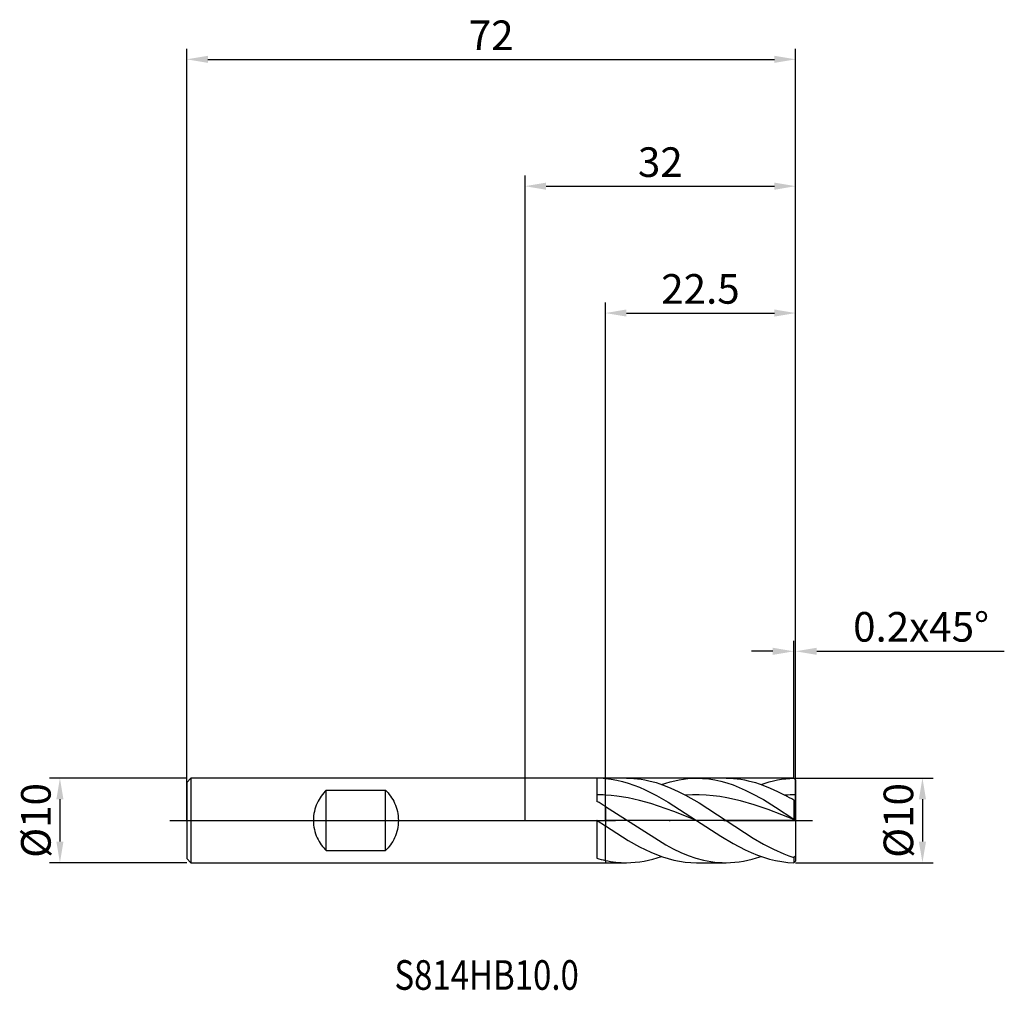
# Model space of a CAD drawing. Units: millimetres. Extents: x -60 to 57, y -20 to 95.
import ezdxf

# ---------------------------------------------------------------- set-up
doc = ezdxf.new("R2010")
doc.units = ezdxf.units.MM
doc.header["$PDMODE"] = 1
doc.linetypes.add('CENTER', pattern=[25.4, 12.7, -6.35, 0, -6.35])
doc.layers.get('DEFPOINTS').update_dxf_attribs({"linetype": 'CONTINUOUS'})
for name, color, linetype in [('1', 4, 'CONTINUOUS'), ('2', 7, 'CONTINUOUS'), ('4', 2, 'CENTER'), ('CUT', 1, 'CONTINUOUS'), ('NOCUT', 7, 'CONTINUOUS'), ('SK1', 4, 'CONTINUOUS'), ('SK2', 7, 'CONTINUOUS'), ('SK4', 2, 'CENTER'), ('SK6', 5, 'CONTINUOUS')]:
    doc.layers.add(name, color=color, linetype=linetype)
doc.styles.add('cesky', font='monos.ttf')
doc.styles.add('SIMPLEX', font='simplex')
doc.dimstyles.get("Standard").update_dxf_attribs({"dimtxt": 3.5, "dimasz": 2.5, "dimexe": 1.25, "dimexo": 0, "dimtad": 1, "dimdsep": 46, "dimtxsty": 'SIMPLEX', "dimcen": 0, "dimazin": 2, "dimtfac": 1, "dimtofl": 0, "dimtmove": 0, "dimatfit": 3, "dimfxl": 1, "dimarcsym": 0})

# ---------------------------------------------------------------- blocks, each defined once
blk = doc.blocks.new('*D0')
at = {"layer": '2', "color": 0, "lineweight": -2}
for p, q in [((32, 5), (48.25, 5)), ((47, 2.5), (47, -2.5)), ((32, -5), (48.25, -5))]:
    blk.add_line(p, q, dxfattribs=at)
at = {"layer": '2', "color": 0}
for points in [[(47.42, 2.5), (46.58, 2.5), (47, 5)], [(46.58, -2.5), (47.42, -2.5), (47, -5)]]:
    blk.add_solid(points, dxfattribs=at)
at = {"layer": 'DEFPOINTS', "color": 0}
for p in [(32, 5), (32, -5), (47, -5)]:
    blk.add_point(p, dxfattribs=at)
at = {"layer": '2', "color": 0, "insert": (44.61, 0), "char_height": 3.5, "attachment_point": 5, "rotation": 90, "style": 'SIMPLEX'}
blk.add_mtext('%%c10', dxfattribs=at)
blk = doc.blocks.new('*D1')
at = {"layer": '2', "color": 0, "lineweight": -2}
for p, q in [((0, 0), (0, 76.25)), ((32, 0), (32, 76.25)), ((2.5, 75), (29.5, 75))]:
    blk.add_line(p, q, dxfattribs=at)
at = {"layer": '2', "color": 0}
for points in [[(2.5, 75.42), (2.5, 74.58), (0, 75)], [(29.5, 74.58), (29.5, 75.42), (32, 75)]]:
    blk.add_solid(points, dxfattribs=at)
at = {"layer": 'DEFPOINTS', "color": 0}
for p in [(32, 75), (0, 0), (32, 0)]:
    blk.add_point(p, dxfattribs=at)
at = {"layer": '2', "color": 0, "insert": (16, 77.39), "char_height": 3.5, "attachment_point": 5, "style": 'SIMPLEX'}
blk.add_mtext('32', dxfattribs=at)
blk = doc.blocks.new('*D2')
at = {"layer": '2', "color": 0, "lineweight": -2}
for p, q in [((9.5, 5), (9.5, 61.25)), ((32, 5), (32, 61.25)), ((12, 60), (29.5, 60))]:
    blk.add_line(p, q, dxfattribs=at)
at = {"layer": '2', "color": 0}
for points in [[(12, 60.42), (12, 59.58), (9.5, 60)], [(29.5, 59.58), (29.5, 60.42), (32, 60)]]:
    blk.add_solid(points, dxfattribs=at)
at = {"layer": 'DEFPOINTS', "color": 0}
for p in [(32, 60), (9.5, 5), (32, 5)]:
    blk.add_point(p, dxfattribs=at)
at = {"layer": '2', "color": 0, "insert": (20.75, 62.4), "char_height": 3.5, "attachment_point": 5, "style": 'SIMPLEX'}
blk.add_mtext('22.5', dxfattribs=at)
blk = doc.blocks.new('*D3')
at = {"layer": 'DEFPOINTS', "color": 0}
for p in [(-40, 5), (-55, -5), (-40, -5)]:
    blk.add_point(p, dxfattribs=at)
at = {"layer": 'SK2', "color": 0, "lineweight": -2}
for p, q in [((-40, 5), (-56.25, 5)), ((-55, 2.5), (-55, -2.5)), ((-40, -5), (-56.25, -5))]:
    blk.add_line(p, q, dxfattribs=at)
at = {"layer": 'SK2', "color": 0}
for points in [[(-54.58, 2.5), (-55.42, 2.5), (-55, 5)], [(-55.42, -2.5), (-54.58, -2.5), (-55, -5)]]:
    blk.add_solid(points, dxfattribs=at)
at = {"layer": 'SK2', "color": 0, "insert": (-57.39, 0), "char_height": 3.5, "attachment_point": 5, "rotation": 90, "style": 'SIMPLEX'}
blk.add_mtext('%%c10', dxfattribs=at)
blk = doc.blocks.new('*D4')
at = {"layer": 'DEFPOINTS', "color": 0}
for p in [(32, 90), (-40, 0), (32, 0)]:
    blk.add_point(p, dxfattribs=at)
at = {"layer": 'SK2', "color": 0, "lineweight": -2}
for p, q in [((-40, 0), (-40, 91.25)), ((32, 0), (32, 91.25)), ((-37.5, 90), (29.5, 90))]:
    blk.add_line(p, q, dxfattribs=at)
at = {"layer": 'SK2', "color": 0}
for points in [[(-37.5, 90.42), (-37.5, 89.58), (-40, 90)], [(29.5, 89.58), (29.5, 90.42), (32, 90)]]:
    blk.add_solid(points, dxfattribs=at)
at = {"layer": 'SK2', "color": 0, "insert": (-4, 92.39), "char_height": 3.5, "attachment_point": 5, "style": 'SIMPLEX'}
blk.add_mtext('72', dxfattribs=at)
blk = doc.blocks.new('*D5')
at = {"layer": '2', "color": 0, "lineweight": -2}
for p, q in [((31.8, 5), (31.8, 21.25)), ((32, 5), (32, 21.25)), ((29.3, 20), (26.8, 20)), ((34.5, 20), (56.68, 20))]:
    blk.add_line(p, q, dxfattribs=at)
at = {"layer": '2', "color": 0}
for points in [[(29.3, 19.58), (29.3, 20.42), (31.8, 20)], [(34.5, 20.42), (34.5, 19.58), (32, 20)]]:
    blk.add_solid(points, dxfattribs=at)
at = {"layer": 'DEFPOINTS', "color": 0}
for p in [(32, 20), (31.8, 5), (32, 5)]:
    blk.add_point(p, dxfattribs=at)
at = {"layer": '2', "color": 0, "insert": (46.84, 22.44), "char_height": 3.5, "attachment_point": 5, "style": 'SIMPLEX'}
blk.add_mtext('0.2x45°', dxfattribs=at)

msp = doc.modelspace()

# ---------------------------------------------------------------- linework, layer by layer
at = {"layer": '1'}
for p, q in [((8.5, 5), (0, 5)), ((8.5, 5), (8.5, 4.999)), ((8.5, 5), (8.529, 5)), ((8.5, 4.999), (8.5, 4.814)), ((8.5, 4.814), (8.5, 2.26)), ((9.5, 5), (8.529, 5)), ((9.5, 5), (9.5, 5)), ((9.5, 5), (9.5, 4.997)), ((12.011, 5), (9.5, 5)), ((9.5, 5), (9.5, 5)), ((9.5, 5), (9.5, 4.997)), ((9.5, 4.997), (9.5, 4.958)), ((9.5, 4.997), (9.5, 4.958)), ((9.5, 3.005), (9.5, 4.958)), ((9.5, 4.958), (9.5, 4.958)), ((9.5, 4.958), (10.174, 4.88)), ((9.5, 3.005), (9.5, 4.958)), ((9.5, 4.958), (9.5, 4.958)), ((10.174, 4.88), (10.849, 4.762)), ((10.849, 4.762), (11.523, 4.606)), ((12.011, 5), (12.447, 4.992)), ((12.447, 4.992), (12.883, 4.966)), ((12.883, 4.966), (13.319, 4.924)), ((13.319, 4.924), (13.755, 4.865)), ((13.755, 4.865), (14.19, 4.79)), ((14.19, 4.79), (14.626, 4.698)), ((14.626, 4.698), (15.498, 4.468)), ((17.185, 4.576), (17.703, 4.704)), ((17.703, 4.704), (18.22, 4.81)), ((18.22, 4.81), (18.737, 4.893)), ((18.737, 4.893), (19.255, 4.952)), ((19.255, 4.952), (19.772, 4.988)), ((19.772, 4.988), (20.29, 5)), ((23.772, 5), (20.29, 5)), ((20.29, 5), (21.009, 4.977)), ((21.009, 4.977), (21.728, 4.908)), ((21.728, 4.908), (22.448, 4.794)), ((22.448, 4.794), (23.167, 4.635)), ((23.772, 5), (24.208, 4.992)), ((24.208, 4.992), (24.643, 4.966)), ((24.643, 4.966), (25.079, 4.924)), ((25.079, 4.924), (25.515, 4.865)), ((25.515, 4.865), (25.951, 4.79)), ((25.951, 4.79), (26.387, 4.698)), ((26.387, 4.698), (27.258, 4.468)), ((28.883, 4.559), (29.369, 4.683)), ((29.369, 4.683), (29.855, 4.787)), ((29.855, 4.787), (30.342, 4.87)), ((30.342, 4.87), (30.828, 4.934)), ((30.828, 4.934), (31.314, 4.976)), ((31.314, 4.976), (31.8, 4.997)), ((32, 4.8), (31.8, 4.997)), ((32, 3.03), (32, 4.8)), ((11.523, 4.606), (12.197, 4.412)), ((12.197, 4.412), (12.872, 4.182)), ((12.872, 4.182), (13.546, 3.919)), ((13.546, 3.919), (14.22, 3.624)), ((14.22, 3.624), (15.569, 2.948)), ((15.498, 4.468), (16.369, 4.177)), ((16.151, 4.255), (16.668, 4.426)), ((16.369, 4.177), (17.241, 3.829)), ((16.668, 4.426), (17.185, 4.576)), ((17.241, 3.829), (18.112, 3.43)), ((23.167, 4.635), (23.887, 4.434)), ((23.887, 4.434), (24.606, 4.192)), ((24.606, 4.192), (25.325, 3.911)), ((25.325, 3.911), (26.045, 3.594)), ((26.045, 3.594), (26.764, 3.244)), ((27.258, 4.468), (28.13, 4.177)), ((27.911, 4.255), (28.883, 4.559)), ((28.13, 4.177), (29.001, 3.829)), ((29.001, 3.829), (29.873, 3.43)), ((9.5, 1.646), (9.5, 3.005)), ((9.5, 1.646), (9.5, 3.005)), ((10.174, 2.957), (9.5, 3.005)), ((10.849, 2.886), (10.174, 2.957)), ((12.197, 2.674), (10.849, 2.886)), ((13.546, 2.375), (12.197, 2.674)), ((14.895, 1.999), (13.546, 2.375)), ((15.569, 2.948), (16.918, 2.176)), ((18.112, 3.43), (18.984, 2.984)), ((19.797, 3.023), (18.984, 2.984)), ((18.984, 2.984), (20.586, 2.064)), ((20.611, 3.027), (19.797, 3.023)), ((21.424, 2.995), (20.611, 3.027)), ((22.238, 2.928), (21.424, 2.995)), ((23.051, 2.826), (22.238, 2.928)), ((23.865, 2.691), (23.051, 2.826)), ((25.492, 2.327), (23.865, 2.691)), ((26.764, 3.244), (28.203, 2.458)), ((28.203, 2.458), (29.642, 1.581)), ((29.873, 3.43), (30.744, 2.984)), ((31.8, 2.391), (31.8, 0.167)), ((32, 3.03), (32, 2.315)), ((9.5, 1.646), (9.5, 1.646)), ((9.5, 1.646), (9.5, -0.647)), ((9.5, 1.646), (16.636, -2.896)), ((9.5, 1.646), (9.5, -0.647)), ((9.5, 1.646), (9.5, 1.646)), ((17.592, 1.068), (14.895, 1.999)), ((16.918, 2.176), (20.29, 0)), ((20.586, 2.064), (23.79, -0.012)), ((27.119, 1.854), (25.492, 2.327)), ((28.746, 1.294), (27.119, 1.854)), ((32, 0.02), (28.746, 1.294)), ((29.642, 1.581), (31.8, 0.167)), ((32, 2.315), (32, 0.032)), ((8.5, 0.019), (8.5, -4.46)), ((8.5, 0.019), (8.529, 0)), ((8.529, 0), (8.5, 0.012)), ((20.29, 0), (17.592, 1.068)), ((32, 0.02), (32, 0.032)), ((32, 0.02), (32, -4.205)), ((8.529, 0), (9.5, -0.647)), ((9.5, -4.721), (9.5, -0.647)), ((9.5, -0.647), (12.197, -2.353)), ((9.5, -4.721), (9.5, -0.647)), ((20.29, 0), (23.167, -1.875)), ((23.79, -0.012), (26.994, -2.086)), ((23.167, -1.875), (24.606, -2.726)), ((26.994, -2.086), (28.195, -2.785)), ((12.197, -2.353), (13.546, -3.105)), ((13.546, -3.105), (14.895, -3.757)), ((16.636, -2.896), (17.528, -3.36)), ((17.528, -3.36), (18.42, -3.776)), ((24.606, -2.726), (26.045, -3.476)), ((26.045, -3.476), (26.764, -3.805)), ((28.195, -2.785), (29.397, -3.413)), ((29.397, -3.413), (30.598, -3.953)), ((14.598, -4.704), (15.116, -4.576)), ((14.895, -3.757), (15.569, -4.039)), ((15.116, -4.576), (15.633, -4.426)), ((15.569, -4.039), (16.243, -4.287)), ((15.633, -4.426), (16.151, -4.255)), ((16.243, -4.287), (16.918, -4.501)), ((16.918, -4.501), (17.592, -4.679)), ((18.42, -3.776), (19.312, -4.139)), ((19.312, -4.139), (20.204, -4.443)), ((20.204, -4.443), (21.096, -4.684)), ((26.359, -4.704), (26.876, -4.576)), ((26.764, -3.805), (27.484, -4.098)), ((26.876, -4.576), (27.394, -4.426)), ((27.394, -4.426), (27.911, -4.255)), ((27.484, -4.098), (28.203, -4.354)), ((28.203, -4.354), (28.922, -4.57)), ((28.922, -4.57), (29.642, -4.744)), ((30.598, -3.953), (31.199, -4.186)), ((31.199, -4.186), (31.8, -4.391)), ((32, -4.205), (31.8, -4.391)), ((31.8, -4.391), (31.8, -4.997)), ((32, -4.205), (32, -4.8)), ((0, -5), (8.5, -5)), ((8.5, -5), (8.5, -5)), ((8.5, -5), (8.529, -5)), ((8.5, -5), (8.5, -5)), ((8.5, -5), (8.5, -5)), ((8.5, -5), (8.5, -5)), ((8.5, -5), (8.5, -5)), ((8.5, -5), (8.5, -5)), ((8.5, -5), (8.5, -5)), ((8.529, -5), (9.5, -5)), ((9.5, -4.721), (9.5, -4.721)), ((9.5, -4.721), (9.5, -5)), ((9.5, -4.721), (9.5, -4.721)), ((9.5, -4.721), (9.5, -5)), ((9.5, -5), (9.5, -5)), ((9.5, -5), (9.5, -5)), ((9.5, -5), (9.5, -5)), ((9.5, -5), (9.5, -5)), ((9.5, -5), (9.5, -5)), ((9.5, -5), (9.5, -5)), ((9.5, -5), (12.011, -5)), ((12.011, -5), (12.529, -4.988)), ((12.529, -4.988), (13.046, -4.952)), ((13.046, -4.952), (13.564, -4.893)), ((13.564, -4.893), (14.081, -4.81)), ((14.081, -4.81), (14.598, -4.704)), ((17.592, -4.679), (18.267, -4.819)), ((18.267, -4.819), (18.941, -4.919)), ((18.941, -4.919), (19.615, -4.98)), ((19.615, -4.98), (20.29, -5)), ((20.29, -5), (23.772, -5)), ((21.096, -4.684), (21.542, -4.78)), ((21.542, -4.78), (21.988, -4.859)), ((21.988, -4.859), (22.434, -4.92)), ((22.434, -4.92), (22.88, -4.965)), ((22.88, -4.965), (23.326, -4.991)), ((23.326, -4.991), (23.772, -5)), ((23.772, -5), (24.289, -4.988)), ((24.289, -4.988), (24.807, -4.952)), ((24.807, -4.952), (25.324, -4.893)), ((25.324, -4.893), (25.841, -4.81)), ((25.841, -4.81), (26.359, -4.704)), ((29.642, -4.744), (30.361, -4.873)), ((30.361, -4.873), (31.081, -4.958)), ((31.081, -4.958), (31.8, -4.997)), ((32, -4.8), (31.8, -4.997))]:
    msp.add_line(p, q, dxfattribs=at)
for centre, radius, start, end in [((8.528, -6.263), 11.263, 85.05045, 89.9955), ((8.528, -15.53), 18.56, 86.99892, 90.08741), ((32.051, -15.567), 18.597, 90.15849, 94.03045), ((16.075, -24.342), 31.014, 59.53441, 61.77179), ((33.279, 5.978), 3.881, 247.59573, 250.75545), ((-14.733, -36.688), 45.351, 57.70053, 59.18316), ((35.583, 5.561), 6.588, 234.95532, 237.05334), ((12.423, 8.506), 13.546, 253.16809, 257.54073), ((12.042, 6.709), 11.71, 257.46186, 269.85021)]:
    msp.add_arc(centre, radius, start, end, dxfattribs=at)
at = {"layer": '4'}
msp.add_line((-2, 0), (34, 0), dxfattribs=at)
at = {"layer": 'CUT'}
for p, q in [((31.8, 4.997), (9.495, 4.998)), ((9.5, 0), (9.5, 5)), ((31.8, 4.997), (32, 4.8)), ((32, 4.8), (32, 0)), ((32, 0), (9.5, 0))]:
    msp.add_line(p, q, dxfattribs=at)
at = {"layer": 'NOCUT'}
for p, q in [((-39.5, 5), (-40, 4.5)), ((9.495, 4.998), (-39.5, 5)), ((9.5, 0), (9.5, 5)), ((-40, 4.5), (-40, 0)), ((-40, 0), (9.5, 0))]:
    msp.add_line(p, q, dxfattribs=at)
at = {"layer": 'SK1'}
for p, q in [((-39.5, 5), (-40, 4.5)), ((0, 5), (-39.5, 5)), ((-39.5, 5), (-39.5, 4.995)), ((-39.5, 4.995), (-39.5, 4.551)), ((-40, 4.5), (-40, 4.496)), ((-40, 4.496), (-40, 4.096)), ((-40, 4.096), (-40, -4.5)), ((-39.5, 4.551), (-39.5, -5)), ((-23.5, 3.571), (-23.657, 3.413)), ((-23.5, -3.571), (-23.5, 3.571)), ((-23.5, 3.571), (-16.5, 3.571)), ((-16.5, -3.571), (-16.5, 3.571)), ((-16.5, 3.571), (-16.343, 3.413)), ((-24.355, 2.482), (-24.473, 2.268)), ((-24.229, 2.687), (-24.355, 2.482)), ((-24.095, 2.883), (-24.229, 2.687)), ((-23.955, 3.069), (-24.095, 2.883)), ((-23.809, 3.246), (-23.955, 3.069)), ((-23.657, 3.413), (-23.809, 3.246)), ((-16.343, 3.413), (-16.191, 3.246)), ((-16.191, 3.246), (-16.045, 3.069)), ((-16.045, 3.069), (-15.905, 2.883)), ((-15.905, 2.883), (-15.771, 2.687)), ((-15.771, 2.687), (-15.645, 2.482)), ((-15.645, 2.482), (-15.527, 2.268)), ((-24.845, 1.322), (-24.909, 1.067)), ((-24.769, 1.571), (-24.845, 1.322)), ((-24.681, 1.812), (-24.769, 1.571)), ((-24.582, 2.044), (-24.681, 1.812)), ((-24.473, 2.268), (-24.582, 2.044)), ((-15.527, 2.268), (-15.418, 2.044)), ((-15.418, 2.044), (-15.319, 1.811)), ((-15.319, 1.811), (-15.231, 1.571)), ((-15.231, 1.571), (-15.155, 1.322)), ((-15.155, 1.322), (-15.091, 1.066)), ((-25.019, 0.271), (-25.026, 0)), ((-25.026, 0), (-25.019, -0.271)), ((-24.997, 0.54), (-25.019, 0.271)), ((-24.96, 0.805), (-24.997, 0.54)), ((-24.909, 1.067), (-24.96, 0.805)), ((-15.091, 1.066), (-15.04, 0.805)), ((-15.04, 0.805), (-15.003, 0.539)), ((-15.003, 0.539), (-14.981, 0.27)), ((-14.981, 0.27), (-14.974, 0)), ((-25.019, -0.271), (-24.997, -0.54)), ((-24.997, -0.54), (-24.96, -0.805)), ((-24.96, -0.805), (-24.909, -1.067)), ((-24.909, -1.067), (-24.845, -1.322)), ((-15.091, -1.067), (-15.155, -1.322)), ((-15.04, -0.805), (-15.091, -1.067)), ((-15.003, -0.54), (-15.04, -0.805)), ((-14.981, -0.271), (-15.003, -0.54)), ((-14.974, 0), (-14.981, -0.271)), ((-24.845, -1.322), (-24.769, -1.571)), ((-24.769, -1.571), (-24.681, -1.812)), ((-24.681, -1.812), (-24.582, -2.044)), ((-24.582, -2.044), (-24.473, -2.268)), ((-24.473, -2.268), (-24.355, -2.482)), ((-15.527, -2.268), (-15.645, -2.482)), ((-15.418, -2.044), (-15.527, -2.268)), ((-15.319, -1.812), (-15.418, -2.044)), ((-15.231, -1.571), (-15.319, -1.812)), ((-15.155, -1.322), (-15.231, -1.571)), ((-24.355, -2.482), (-24.229, -2.687)), ((-24.229, -2.687), (-24.095, -2.883)), ((-24.095, -2.883), (-23.955, -3.069)), ((-23.955, -3.069), (-23.809, -3.246)), ((-23.809, -3.246), (-23.657, -3.413)), ((-23.657, -3.413), (-23.5, -3.571)), ((-16.343, -3.413), (-16.5, -3.571)), ((-16.191, -3.246), (-16.343, -3.413)), ((-16.045, -3.069), (-16.191, -3.246)), ((-15.905, -2.883), (-16.045, -3.069)), ((-15.771, -2.687), (-15.905, -2.883)), ((-15.645, -2.482), (-15.771, -2.687)), ((-40, -4.5), (-39.5, -5)), ((-23.5, -3.571), (-16.5, -3.571)), ((-39.5, -5), (0, -5))]:
    msp.add_line(p, q, dxfattribs=at)
at = {"layer": 'SK4'}
for p, q in [((-42, 0), (0, 0)), ((-2, 0), (34, 0))]:
    msp.add_line(p, q, dxfattribs=at)

# ---------------------------------------------------------------- texts
at = {"layer": 'SK6', "insert": (-15.443, -20.023), "char_height": 3.5, "attachment_point": 7, "line_spacing_factor": 0.843373, "style": 'cesky'}
msp.add_mtext('{\\W0.8173;S814HB10.0}', dxfattribs=at)

# ---------------------------------------------------------------- dimensions: what is measured, and where the dimension line sits
at = {"layer": '2'}
for base, p1, p2, picture, middle in [((32, 75), (0, 0), (32, 0), '*D1', (16, 77.391)), ((32, 60), (9.5, 5), (32, 5), '*D2', (20.75, 62.398))]:
    dim = msp.add_linear_dim(base=base, p1=p1, p2=p2, dimstyle='STANDARD', dxfattribs=at)
    dim.commit()
    dim.dimension.update_dxf_attribs({"geometry": picture, "text_midpoint": middle})
dim = msp.add_linear_dim(base=(32, 20), p1=(31.8, 5), p2=(32, 5), text='<>x45°', dimstyle='STANDARD', dxfattribs=at)
dim.commit()
dim.dimension.update_dxf_attribs({"geometry": '*D5', "text_midpoint": (46.84, 22.438)})
dim = msp.add_linear_dim(base=(47, -5), p1=(32, 5), p2=(32, -5), angle=90, text='%%c<>', dimstyle='STANDARD', dxfattribs=at)
dim.commit()
dim.dimension.update_dxf_attribs({"geometry": '*D0', "text_midpoint": (44.609, 0)})
at = {"layer": 'SK2'}
dim = msp.add_linear_dim(base=(32, 90), p1=(-40, 0), p2=(32, 0), dimstyle='STANDARD', dxfattribs=at)
dim.commit()
dim.dimension.update_dxf_attribs({"geometry": '*D4', "text_midpoint": (-4, 92.391)})
dim = msp.add_linear_dim(base=(-55, -5), p1=(-40, 5), p2=(-40, -5), angle=90, text='%%c<>', dimstyle='STANDARD', dxfattribs=at)
dim.commit()
dim.dimension.update_dxf_attribs({"geometry": '*D3', "text_midpoint": (-57.391, 0)})

doc.saveas('drawing.dxf')
